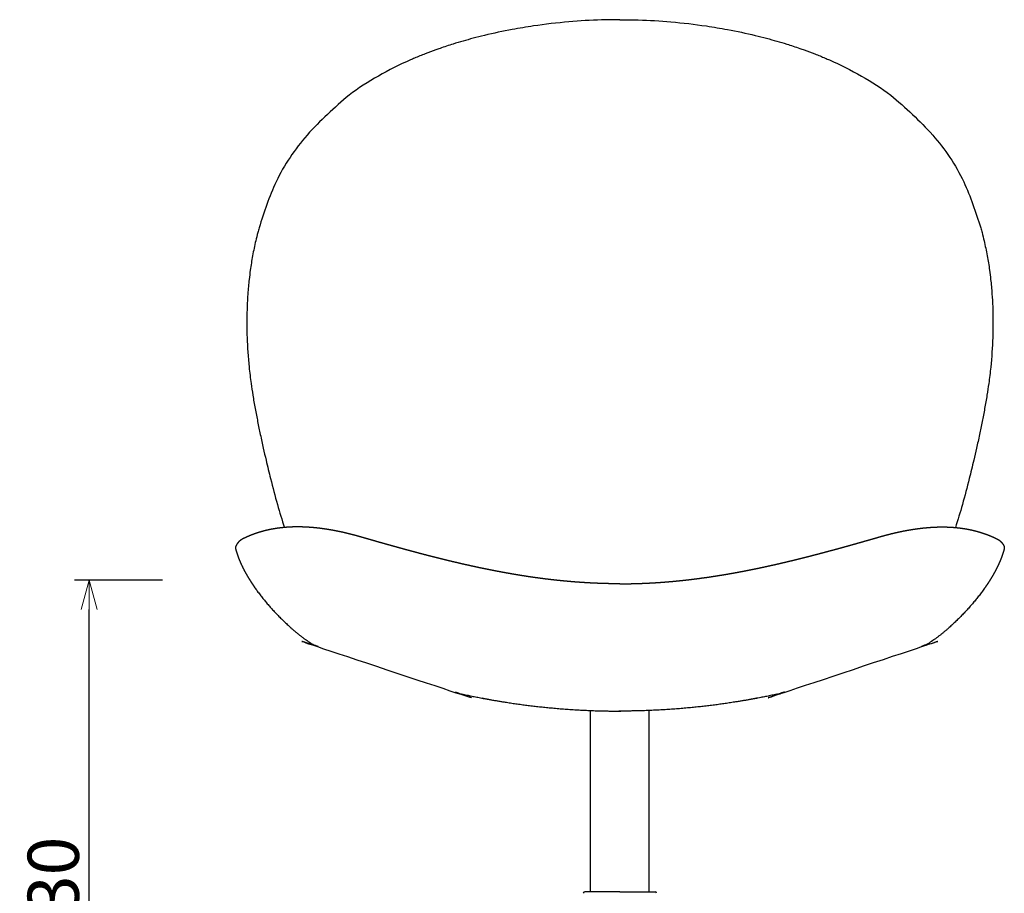
# Model space of a CAD drawing. Extents: x 38650 to 40499, y -6775 to -4986.
# Drawn here: x 38650 to 39323, y -6449 to -5852 of the extents above; entities that cross this region are included whole.
import ezdxf

# ---------------------------------------------------------------- set-up
doc = ezdxf.new("R2010")
doc.units = 0
doc.header["$LTSCALE"] = 0.5
doc.layers.get('0').update_dxf_attribs({"linetype": 'CONTINUOUS', "lineweight": 30})
doc.layers.get('Defpoints').update_dxf_attribs({"linetype": 'CONTINUOUS'})
doc.layers.add('1DIM', color=8, linetype='CONTINUOUS', lineweight=18)
doc.styles.get("Standard").update_dxf_attribs({"font": 'romans.shx', "bigfont": 'extfont2.shx'})
doc.dimstyles.new('NEWX10', dxfattribs={"dimtxt": 3.5, "dimasz": 2, "dimexe": 1, "dimexo": 0, "dimgap": 0.7, "dimtad": 1, "dimdsep": 46, "dimtxsty": 'STANDARD', "dimblk1": 'OPEN30', "dimblk2": 'OPEN30', "dimsah": 1, "dimcen": 0, "dimclrd": 256, "dimclre": 256, "dimclrt": 201, "dimadec": 1, "dimazin": 2, "dimtfac": 0.7, "dimtdec": 4, "dimtmove": 0, "dimatfit": 3, "dimldrblk": 'OPEN30', "dimfxl": 1, "dimtolj": 1, "dimarcsym": 0})

# ---------------------------------------------------------------- blocks, each defined once
blk = doc.blocks.new('_OPEN30')
at = {"color": 0, "linetype": 'ByBlock'}
for p, q in [((-1, 0.268), (0, 0)), ((0, 0), (-1, -0.268)), ((0, 0), (-1, 0))]:
    blk.add_line(p, q, dxfattribs=at)
blk = doc.blocks.new('*D288')
at = {"layer": '1DIM', "lineweight": -2}
for p, q in [((38747.93, -6234.83), (38687.93, -6234.83)), ((38697.93, -6644.83), (38697.93, -6254.83)), ((38747.93, -6664.83), (38687.93, -6664.83))]:
    blk.add_line(p, q, dxfattribs=at)
at = {"layer": 'Defpoints', "color": 0}
for p in [(38697.93, -6234.83), (38797.93, -6234.83), (38797.93, -6664.83)]:
    blk.add_point(p, dxfattribs=at)
at = {"layer": '1DIM', "lineweight": -2, "xscale": 20, "yscale": 20, "zscale": 20}
for p, rotation in [((38697.93, -6234.83), 90), ((38697.93, -6664.83), 270)]:
    blk.add_blockref('_OPEN30', p, dxfattribs=dict(at, rotation=rotation))
at = {"layer": '1DIM', "color": 201, "insert": (38673.43, -6449.83), "char_height": 35, "attachment_point": 5, "rotation": 90}
blk.add_mtext('\\A1;430 ', dxfattribs=at)

msp = doc.modelspace()

# ---------------------------------------------------------------- linework, layer by layer
at = {"lineweight": 30}
for p, q in [((38944.508, -6310.775), (38944.508, -6310.417)), ((39176.681, -6310.775), (39176.681, -6310.417)), ((39040.599, -6447.805), (39040.599, -6323.892)), ((39059.92, -6324.288), (39060.594, -6324.288)), ((39060.594, -6324.288), (39059.922, -6324.288)), ((39060.594, -6324.288), (39061.267, -6324.288)), ((39061.269, -6324.288), (39060.594, -6324.288)), ((39080.599, -6447.805), (39080.599, -6323.892)), ((39043.618, -6447.805), (39036.589, -6447.805)), ((39060.589, -6447.805), (39043.618, -6447.805)), ((39060.599, -6447.805), (39077.57, -6447.805)), ((39077.57, -6447.805), (39084.599, -6447.805))]:
    msp.add_line(p, q, dxfattribs=at)
for centre, start, end in [((39036.589, -6448.805), 90.003036, 180.000251), ((39084.599, -6448.805), 359.999749, 89.996964)]:
    msp.add_arc(centre, 1, start, end, dxfattribs=at)
for points in [[(39060.594, -5851.85), (39056.41, -5851.839), (39044.773, -5851.997), (39024.988, -5853.139), (39004.639, -5855.523), (38985.403, -5858.749), (38971.704, -5861.672), (38960.57, -5864.469), (38953.42, -5866.43), (38947.366, -5868.235), (38942.122, -5869.911), (38938.161, -5871.248), (38933.247, -5872.98), (38928.632, -5874.709), (38923.839, -5876.623), (38920.991, -5877.81), (38918.869, -5878.72), (38902.926, -5885.678), (38888.098, -5894.059), (38875.499, -5903.36), (38865.539, -5912.045), (38845.929, -5929.143), (38824.814, -5960.496), (38817.463, -5983.371), (38814.033, -5994.048), (38813.739, -5995.147), (38813.446, -5996.246), (38813.153, -5997.345), (38812.662, -5999.181), (38811.352, -6004.391), (38809.565, -6012.93), (38808.151, -6021.773), (38807.077, -6030.452), (38806.326, -6038.778), (38805.841, -6047.626), (38805.595, -6057.525), (38805.754, -6071.206), (38806.779, -6086.142), (38808.373, -6099.351), (38809.326, -6105.719), (38809.753, -6108.366), (38810.25, -6111.451), (38811.302, -6117.485), (38813.046, -6126.477), (38814.914, -6135.51), (38816.212, -6141.596), (38816.882, -6144.724), (38817.527, -6147.454), (38819.17, -6154.382), (38822.298, -6167.302), (38826.335, -6182.78), (38829.662, -6193.722), (38831.382, -6198.83)], [(39060.594, -5851.85), (39064.778, -5851.839), (39076.415, -5851.997), (39096.2, -5853.139), (39116.55, -5855.523), (39135.786, -5858.749), (39149.484, -5861.672), (39160.619, -5864.469), (39167.768, -5866.43), (39173.822, -5868.235), (39179.066, -5869.911), (39183.027, -5871.248), (39187.941, -5872.98), (39192.556, -5874.709), (39197.349, -5876.623), (39200.198, -5877.81), (39202.32, -5878.72), (39218.262, -5885.678), (39233.09, -5894.059), (39245.689, -5903.36), (39255.649, -5912.045), (39275.259, -5929.143), (39296.374, -5960.496), (39303.725, -5983.371), (39307.156, -5994.048), (39307.449, -5995.147), (39307.742, -5996.246), (39308.036, -5997.345), (39308.526, -5999.181), (39309.836, -6004.391), (39311.623, -6012.93), (39313.037, -6021.773), (39314.111, -6030.452), (39314.862, -6038.778), (39315.347, -6047.626), (39315.593, -6057.525), (39315.434, -6071.206), (39314.409, -6086.142), (39312.816, -6099.351), (39311.862, -6105.719), (39311.436, -6108.366), (39310.938, -6111.451), (39309.887, -6117.485), (39308.143, -6126.477), (39306.274, -6135.51), (39304.976, -6141.596), (39304.306, -6144.724), (39303.661, -6147.454), (39302.018, -6154.382), (39298.891, -6167.302), (39294.853, -6182.78), (39291.526, -6193.722), (39289.807, -6198.83)]]:
    msp.add_open_spline(points, degree=3, knots=[0, 0, 0, 0, 12.5527763, 34.9129963, 59.502322, 74.3079507, 94.0669209, 102.2621017, 109.6144913, 116.9692539, 121.8740286, 126.7801866, 130.0517156, 138.2330426, 142.3249114, 146.4174728, 148.0546246, 149.6918073, 202.0223288, 202.0223288, 202.0223288, 241.5792235, 279.9014137, 313.4453557, 313.4453557, 313.4453557, 314.4453557, 314.4453557, 314.4453557, 320.929398, 332.7242701, 343.8772437, 350.7995174, 361.6216232, 371.2373652, 379.4771103, 393.3584951, 414.5630522, 426.038856, 434.1756978, 434.1756978, 434.1756978, 443.6667102, 452.720034, 461.7850188, 471.3834174, 471.3834174, 471.3834174, 479.8161847, 492.8106601, 511.6391724, 529.0178547, 529.0178547, 529.0178547, 529.0178547])
for points in [[(39060.594, -6237.297), (39060.371, -6237.297), (39059.684, -6237.296), (39058.533, -6237.292), (39057.142, -6237.282), (39055.751, -6237.267), (39054.361, -6237.246), (39052.97, -6237.221), (39051.58, -6237.191), (39050.189, -6237.156), (39048.799, -6237.116), (39047.409, -6237.071), (39046.019, -6237.021), (39044.629, -6236.966), (39043.239, -6236.906), (39041.85, -6236.841), (39040.46, -6236.771), (39039.072, -6236.697), (39037.683, -6236.617), (39036.294, -6236.533), (39034.906, -6236.444), (39033.518, -6236.351), (39032.13, -6236.252), (39030.743, -6236.149), (39029.356, -6236.041), (39027.969, -6235.929), (39026.583, -6235.812), (39025.197, -6235.69), (39023.811, -6235.564), (39022.426, -6235.433), (39021.041, -6235.298), (39019.657, -6235.158), (39018.273, -6235.014), (39016.889, -6234.866), (39015.507, -6234.713), (39014.126, -6234.556), (39012.746, -6234.395), (39011.366, -6234.23), (39009.987, -6234.06), (39008.149, -6233.829), (39006.311, -6233.589), (39004.475, -6233.341), (39003.098, -6233.151), (39000.805, -6232.828), (38997.595, -6232.357), (38993.474, -6231.717), (38989.358, -6231.044), (38985.703, -6230.417), (38982.508, -6229.848), (38979.771, -6229.347), (38976.581, -6228.746), (38973.849, -6228.216), (38971.575, -6227.764), (38970.21, -6227.489), (38968.847, -6227.212), (38967.484, -6226.931), (38966.121, -6226.648), (38964.759, -6226.362), (38963.398, -6226.073), (38962.037, -6225.781), (38960.676, -6225.486), (38959.316, -6225.189), (38957.957, -6224.889), (38956.598, -6224.586), (38955.239, -6224.281), (38953.881, -6223.973), (38952.523, -6223.662), (38951.166, -6223.349), (38949.357, -6222.929), (38947.097, -6222.397), (38944.387, -6221.75), (38941.679, -6221.094), (38938.973, -6220.429), (38936.267, -6219.755), (38933.564, -6219.074), (38930.863, -6218.385), (38928.161, -6217.688), (38925.46, -6216.984), (38922.76, -6216.273), (38920.061, -6215.555), (38917.363, -6214.831), (38914.666, -6214.101), (38911.971, -6213.366), (38909.276, -6212.625), (38906.583, -6211.879), (38903.891, -6211.129), (38901.2, -6210.374), (38898.509, -6209.616), (38895.82, -6208.853), (38893.131, -6208.087), (38890.443, -6207.318), (38887.755, -6206.546), (38885.463, -6205.886), (38883.567, -6205.338), (38882.566, -6205.049), (38882.028, -6204.903), (38881.928, -6204.875), (38881.729, -6204.818), (38881.431, -6204.733), (38881.132, -6204.649), (38880.834, -6204.566), (38880.535, -6204.482), (38880.236, -6204.4), (38879.937, -6204.318), (38879.638, -6204.236), (38879.339, -6204.155), (38879.039, -6204.074), (38878.741, -6203.994), (38878.441, -6203.914), (38878.142, -6203.835), (38877.841, -6203.756), (38877.543, -6203.677), (38877.242, -6203.599), (38876.943, -6203.522), (38876.642, -6203.445), (38876.343, -6203.369), (38876.042, -6203.293), (38875.742, -6203.218), (38875.441, -6203.143), (38875.141, -6203.069), (38874.74, -6202.971), (38874.239, -6202.849), (38873.637, -6202.705), (38873.036, -6202.563), (38872.436, -6202.424), (38871.839, -6202.288), (38871.243, -6202.153), (38870.649, -6202.022), (38870.052, -6201.892), (38869.457, -6201.764), (38868.662, -6201.596), (38867.668, -6201.392), (38866.476, -6201.156), (38865.284, -6200.929), (38864.09, -6200.71), (38862.899, -6200.501), (38861.311, -6200.234), (38859.722, -6199.986), (38858.331, -6199.785), (38857.535, -6199.675), (38856.94, -6199.595), (38856.342, -6199.517), (38855.748, -6199.442), (38855.149, -6199.369), (38854.554, -6199.299), (38853.956, -6199.232), (38853.36, -6199.167), (38852.759, -6199.104), (38852.161, -6199.044), (38851.558, -6198.987), (38850.96, -6198.932), (38850.357, -6198.88), (38849.759, -6198.831), (38849.156, -6198.784), (38848.556, -6198.741), (38847.953, -6198.7), (38847.353, -6198.662), (38846.35, -6198.604), (38845.346, -6198.555), (38844.34, -6198.517), (38843.735, -6198.497), (38843.13, -6198.48), (38842.321, -6198.462), (38840.705, -6198.438), (38838.476, -6198.448), (38836.236, -6198.516), (38834.81, -6198.586), (38833.994, -6198.633), (38833.178, -6198.686), (38832.155, -6198.762), (38829.905, -6198.957), (38827.444, -6199.246), (38825.19, -6199.591), (38823.961, -6199.798), (38823.141, -6199.946), (38822.321, -6200.103), (38821.707, -6200.225), (38821.092, -6200.353), (38820.478, -6200.485), (38819.864, -6200.622), (38819.251, -6200.764), (38818.637, -6200.911), (38818.025, -6201.063), (38817.412, -6201.221), (38816.801, -6201.383), (38816.189, -6201.551), (38815.579, -6201.723), (38814.969, -6201.901), (38814.359, -6202.084), (38813.751, -6202.273), (38813.143, -6202.466), (38812.537, -6202.665), (38811.728, -6202.938), (38810.315, -6203.434), (38808.913, -6203.968), (38807.718, -6204.451), (38807.122, -6204.699), (38806.526, -6204.952), (38805.932, -6205.211), (38805.339, -6205.475), (38804.784, -6205.728), (38804.266, -6205.969), (38803.784, -6206.198), (38803.303, -6206.43), (38802.984, -6206.587), (38802.832, -6206.662), (38802.706, -6206.746), (38802.455, -6206.878), (38802.05, -6207.114), (38801.62, -6207.394), (38801.171, -6207.724), (38800.74, -6208.079), (38800.328, -6208.458), (38799.936, -6208.861), (38799.581, -6209.268), (38799.227, -6209.718), (38798.771, -6210.37), (38798.456, -6210.918), (38798.273, -6211.285), (38797.912, -6212.005), (38797.83, -6212.806), (38798.034, -6213.585), (38798.084, -6213.768), (38798.184, -6214.135), (38798.339, -6214.683), (38798.5, -6215.23), (38798.666, -6215.774), (38798.837, -6216.316), (38799.013, -6216.856), (38799.193, -6217.393), (38799.393, -6217.972), (38799.615, -6218.591), (38799.858, -6219.25), (38800.109, -6219.906), (38800.365, -6220.558), (38800.802, -6221.638), (38801.35, -6222.919), (38802.118, -6224.608), (38802.819, -6226.065), (38803.444, -6227.299), (38803.975, -6228.318), (38804.516, -6229.328), (38805.182, -6230.529), (38805.749, -6231.519), (38806.21, -6232.306), (38806.56, -6232.893), (38806.912, -6233.477), (38807.268, -6234.058), (38807.627, -6234.636), (38807.99, -6235.212), (38808.355, -6235.785), (38808.723, -6236.355), (38809.095, -6236.923), (38809.469, -6237.488), (38809.846, -6238.05), (38810.226, -6238.609), (38810.608, -6239.166), (38810.993, -6239.721), (38811.381, -6240.273), (38811.771, -6240.822), (38812.163, -6241.37), (38812.559, -6241.915), (38812.956, -6242.457), (38813.356, -6242.997), (38813.758, -6243.535), (38814.163, -6244.072), (38814.57, -6244.605), (38814.979, -6245.136), (38815.39, -6245.665), (38815.804, -6246.192), (38816.219, -6246.716), (38816.636, -6247.239), (38817.055, -6247.759), (38817.477, -6248.277), (38818.041, -6248.964), (38818.61, -6249.648), (38819.182, -6250.328), (38819.613, -6250.836), (38820.046, -6251.342), (38820.481, -6251.845), (38820.918, -6252.347), (38821.357, -6252.847), (38821.797, -6253.345), (38822.239, -6253.841), (38822.684, -6254.335), (38823.129, -6254.826), (38823.725, -6255.479), (38824.475, -6256.29), (38825.23, -6257.095), (38825.838, -6257.735), (38826.448, -6258.373), (38827.214, -6259.164), (38827.987, -6259.951), (38828.763, -6260.731), (38829.388, -6261.352), (38830.173, -6262.124), (38830.961, -6262.89), (38831.914, -6263.802), (38832.874, -6264.706), (38833.841, -6265.602), (38834.815, -6266.49), (38836.287, -6267.81), (38838.441, -6269.684), (38840.813, -6271.642), (38842.714, -6273.135), (38843.938, -6274.067), (38844.999, -6274.853), (38845.901, -6275.502), (38846.831, -6276.153), (38847.597, -6276.673), (38848.37, -6277.181), (38849.054, -6277.619), (38849.743, -6278.046), (38850.341, -6278.402), (38850.746, -6278.637), (38851.056, -6278.813), (38851.371, -6278.988), (38851.688, -6279.16), (38852.007, -6279.328), (38852.328, -6279.493), (38852.596, -6279.626), (38852.814, -6279.731), (38852.948, -6279.795), (38853.058, -6279.846), (38853.127, -6279.878), (38853.18, -6279.902), (38853.239, -6279.929), (38853.255, -6279.936), (38853.298, -6279.956), (38853.304, -6279.958), (38853.684, -6280.127), (38854.065, -6280.297), (38854.447, -6280.467), (38868.318, -6286.617), (38882.448, -6292.148), (38896.809, -6297.049), (38913.441, -6302.724), (38930.344, -6307.534), (38947.472, -6311.465), (38948.006, -6311.587), (38954.211, -6313), (38966.375, -6315.533), (38984.408, -6318.623), (39002.912, -6321.1), (39023.825, -6323.111), (39042.927, -6324.104), (39055.673, -6324.282), (39059.922, -6324.288)], [(39060.594, -6237.297), (39060.818, -6237.297), (39061.505, -6237.296), (39062.655, -6237.292), (39064.046, -6237.282), (39065.437, -6237.267), (39066.828, -6237.246), (39068.218, -6237.221), (39069.609, -6237.191), (39070.999, -6237.156), (39072.39, -6237.116), (39073.78, -6237.071), (39075.17, -6237.021), (39076.559, -6236.966), (39077.949, -6236.906), (39079.339, -6236.841), (39080.728, -6236.771), (39082.117, -6236.697), (39083.506, -6236.617), (39084.894, -6236.533), (39086.282, -6236.444), (39087.67, -6236.351), (39089.058, -6236.252), (39090.445, -6236.149), (39091.832, -6236.041), (39093.219, -6235.929), (39094.605, -6235.812), (39095.991, -6235.69), (39097.377, -6235.564), (39098.762, -6235.433), (39100.147, -6235.298), (39101.531, -6235.158), (39102.915, -6235.014), (39104.299, -6234.866), (39105.682, -6234.713), (39107.063, -6234.556), (39108.443, -6234.395), (39109.822, -6234.23), (39111.201, -6234.06), (39113.04, -6233.829), (39114.877, -6233.589), (39116.713, -6233.341), (39118.09, -6233.151), (39120.384, -6232.828), (39123.593, -6232.357), (39127.714, -6231.717), (39131.831, -6231.044), (39135.486, -6230.417), (39138.68, -6229.848), (39141.417, -6229.347), (39144.607, -6228.746), (39147.339, -6228.216), (39149.614, -6227.764), (39150.978, -6227.489), (39152.341, -6227.212), (39153.705, -6226.931), (39155.067, -6226.648), (39156.429, -6226.362), (39157.791, -6226.073), (39159.152, -6225.781), (39160.512, -6225.486), (39161.872, -6225.189), (39163.232, -6224.889), (39164.591, -6224.586), (39165.949, -6224.281), (39167.307, -6223.973), (39168.665, -6223.662), (39170.022, -6223.349), (39171.831, -6222.929), (39174.091, -6222.397), (39176.801, -6221.75), (39179.509, -6221.094), (39182.216, -6220.429), (39184.921, -6219.755), (39187.624, -6219.074), (39190.326, -6218.385), (39193.027, -6217.688), (39195.728, -6216.984), (39198.428, -6216.273), (39201.128, -6215.555), (39203.825, -6214.831), (39206.522, -6214.101), (39209.217, -6213.366), (39211.912, -6212.625), (39214.605, -6211.879), (39217.297, -6211.129), (39219.989, -6210.374), (39222.679, -6209.616), (39225.369, -6208.853), (39228.057, -6208.087), (39230.746, -6207.318), (39233.433, -6206.546), (39235.725, -6205.886), (39237.622, -6205.338), (39238.622, -6205.049), (39239.161, -6204.903), (39239.26, -6204.875), (39239.459, -6204.818), (39239.757, -6204.733), (39240.056, -6204.649), (39240.355, -6204.566), (39240.653, -6204.482), (39240.952, -6204.4), (39241.251, -6204.318), (39241.55, -6204.236), (39241.849, -6204.155), (39242.149, -6204.074), (39242.447, -6203.994), (39242.748, -6203.914), (39243.046, -6203.835), (39243.347, -6203.756), (39243.646, -6203.677), (39243.946, -6203.599), (39244.245, -6203.522), (39244.546, -6203.445), (39244.846, -6203.369), (39245.147, -6203.293), (39245.446, -6203.218), (39245.747, -6203.143), (39246.047, -6203.069), (39246.449, -6202.971), (39246.95, -6202.849), (39247.551, -6202.705), (39248.153, -6202.563), (39248.753, -6202.424), (39249.349, -6202.288), (39249.946, -6202.153), (39250.54, -6202.022), (39251.137, -6201.892), (39251.731, -6201.764), (39252.526, -6201.596), (39253.52, -6201.392), (39254.713, -6201.156), (39255.904, -6200.929), (39257.098, -6200.71), (39258.289, -6200.501), (39259.878, -6200.234), (39261.466, -6199.986), (39262.857, -6199.785), (39263.653, -6199.675), (39264.248, -6199.595), (39264.846, -6199.517), (39265.441, -6199.442), (39266.039, -6199.369), (39266.634, -6199.299), (39267.233, -6199.232), (39267.829, -6199.167), (39268.43, -6199.104), (39269.028, -6199.044), (39269.63, -6198.987), (39270.228, -6198.932), (39270.831, -6198.88), (39271.43, -6198.831), (39272.033, -6198.784), (39272.632, -6198.741), (39273.235, -6198.7), (39273.836, -6198.662), (39274.838, -6198.604), (39275.842, -6198.555), (39276.848, -6198.517), (39277.453, -6198.497), (39278.058, -6198.48), (39278.867, -6198.462), (39280.483, -6198.438), (39282.712, -6198.448), (39284.952, -6198.516), (39286.378, -6198.586), (39287.194, -6198.633), (39288.01, -6198.686), (39289.033, -6198.762), (39291.283, -6198.957), (39293.744, -6199.246), (39295.998, -6199.591), (39297.228, -6199.798), (39298.047, -6199.946), (39298.867, -6200.103), (39299.482, -6200.225), (39300.096, -6200.353), (39300.71, -6200.485), (39301.324, -6200.622), (39301.938, -6200.764), (39302.551, -6200.911), (39303.164, -6201.063), (39303.776, -6201.221), (39304.388, -6201.383), (39304.999, -6201.551), (39305.61, -6201.723), (39306.22, -6201.901), (39306.829, -6202.084), (39307.437, -6202.273), (39308.045, -6202.466), (39308.652, -6202.665), (39309.46, -6202.938), (39310.874, -6203.434), (39312.276, -6203.968), (39313.47, -6204.451), (39314.067, -6204.699), (39314.662, -6204.952), (39315.256, -6205.211), (39315.849, -6205.475), (39316.404, -6205.728), (39316.923, -6205.969), (39317.404, -6206.198), (39317.885, -6206.43), (39318.204, -6206.587), (39318.356, -6206.662), (39318.482, -6206.746), (39318.733, -6206.878), (39319.138, -6207.114), (39319.568, -6207.394), (39320.017, -6207.724), (39320.449, -6208.079), (39320.861, -6208.458), (39321.252, -6208.861), (39321.607, -6209.268), (39321.961, -6209.718), (39322.418, -6210.37), (39322.732, -6210.918), (39322.916, -6211.285), (39323.276, -6212.005), (39323.358, -6212.806), (39323.154, -6213.585), (39323.104, -6213.768), (39323.004, -6214.135), (39322.849, -6214.683), (39322.688, -6215.23), (39322.522, -6215.774), (39322.351, -6216.316), (39322.176, -6216.856), (39321.995, -6217.393), (39321.795, -6217.972), (39321.573, -6218.591), (39321.33, -6219.25), (39321.08, -6219.906), (39320.823, -6220.558), (39320.386, -6221.638), (39319.838, -6222.919), (39319.07, -6224.608), (39318.369, -6226.065), (39317.744, -6227.299), (39317.213, -6228.318), (39316.672, -6229.328), (39316.006, -6230.529), (39315.439, -6231.519), (39314.978, -6232.306), (39314.629, -6232.893), (39314.276, -6233.477), (39313.92, -6234.058), (39313.561, -6234.636), (39313.199, -6235.212), (39312.833, -6235.785), (39312.465, -6236.355), (39312.093, -6236.923), (39311.719, -6237.488), (39311.342, -6238.05), (39310.963, -6238.609), (39310.58, -6239.166), (39310.195, -6239.721), (39309.808, -6240.273), (39309.418, -6240.822), (39309.025, -6241.37), (39308.629, -6241.915), (39308.232, -6242.457), (39307.832, -6242.997), (39307.43, -6243.535), (39307.025, -6244.072), (39306.619, -6244.605), (39306.209, -6245.136), (39305.798, -6245.665), (39305.385, -6246.192), (39304.97, -6246.716), (39304.552, -6247.239), (39304.133, -6247.759), (39303.711, -6248.277), (39303.147, -6248.964), (39302.579, -6249.648), (39302.006, -6250.328), (39301.575, -6250.836), (39301.142, -6251.342), (39300.707, -6251.845), (39300.27, -6252.347), (39299.832, -6252.847), (39299.391, -6253.345), (39298.949, -6253.841), (39298.505, -6254.335), (39298.059, -6254.826), (39297.463, -6255.479), (39296.713, -6256.29), (39295.958, -6257.095), (39295.35, -6257.735), (39294.74, -6258.373), (39293.974, -6259.164), (39293.201, -6259.951), (39292.425, -6260.731), (39291.801, -6261.352), (39291.016, -6262.124), (39290.227, -6262.89), (39289.274, -6263.802), (39288.314, -6264.706), (39287.347, -6265.602), (39286.373, -6266.49), (39284.902, -6267.81), (39282.747, -6269.684), (39280.375, -6271.642), (39278.474, -6273.135), (39277.25, -6274.067), (39276.189, -6274.853), (39275.287, -6275.502), (39274.357, -6276.153), (39273.592, -6276.673), (39272.818, -6277.181), (39272.135, -6277.619), (39271.445, -6278.046), (39270.847, -6278.402), (39270.442, -6278.637), (39270.132, -6278.813), (39269.817, -6278.988), (39269.5, -6279.16), (39269.182, -6279.328), (39268.86, -6279.493), (39268.592, -6279.626), (39268.375, -6279.731), (39268.24, -6279.795), (39268.13, -6279.846), (39268.061, -6279.878), (39268.009, -6279.902), (39267.949, -6279.929), (39267.934, -6279.936), (39267.89, -6279.956), (39267.885, -6279.958), (39267.504, -6280.127), (39267.123, -6280.297), (39266.741, -6280.467), (39252.87, -6286.617), (39238.74, -6292.148), (39224.38, -6297.049), (39207.748, -6302.724), (39190.845, -6307.534), (39173.716, -6311.465), (39173.182, -6311.587), (39166.977, -6313), (39154.813, -6315.533), (39136.78, -6318.623), (39118.276, -6321.1), (39097.363, -6323.111), (39078.261, -6324.104), (39065.515, -6324.282), (39061.267, -6324.288)]]:
    msp.add_rational_spline(points, [1, 1, 1, 1, 1, 1, 1, 1, 1, 1, 1, 1, 1, 1, 1, 1, 1, 1, 1, 1, 1, 1, 1, 1, 1, 1, 1, 1, 1, 1, 1, 1, 1, 1, 1, 1, 1, 1, 1, 1, 1, 1, 1, 1, 1, 1, 1, 1, 1, 1, 1, 1, 1, 1, 1, 1, 1, 1, 1, 1, 1, 1, 1, 1, 1, 1, 1, 1, 1, 1, 1, 1, 1, 1, 1, 1, 1, 1, 1, 1, 1, 1, 1, 1, 1, 1, 1, 1, 1, 1, 1, 1, 1, 1, 1, 1, 1, 1, 1, 1, 1, 1, 1, 1, 1, 1, 1, 1, 1, 1, 1, 1, 1, 1, 1, 1, 1, 1, 1, 1, 1, 1, 1, 1, 1, 1, 1, 1, 1, 1, 1, 1, 1, 1, 1, 1, 1, 1, 1, 1, 1, 1, 1, 1, 1, 1, 1, 1, 1, 1, 1, 1, 1, 1, 1, 1, 1, 1, 1, 1, 1, 1, 1, 1, 1, 1, 1, 1, 1, 1, 1, 1, 1, 1, 1, 1, 1, 1, 1, 1, 1, 1, 1, 1, 1, 1, 1, 1, 1, 1, 1, 1, 1, 1, 1, 1, 1, 1, 1, 1, 1, 1, 1, 1, 1, 1, 1, 1, 1, 1, 1, 1, 1, 1, 1, 1, 1, 1, 1, 0.95748923501, 0.95748923501, 1, 1, 1, 1, 1, 1, 1, 1, 1, 1, 1, 1, 1, 1, 1, 1, 1, 1, 1, 1, 1, 1, 1, 1, 1, 1, 1, 1, 1, 1, 1, 1, 1, 1, 1, 1, 1, 1, 1, 1, 1, 1, 1, 1, 1, 1, 1, 1, 1, 1, 1, 1, 1, 1, 1, 1, 1, 1, 1, 1, 1, 1, 1, 1, 1, 1, 1, 1, 1, 1, 1, 1, 1, 1, 1, 1, 1, 1, 1, 1, 1, 1, 1, 1, 1, 1, 1, 1, 1, 1, 1, 1, 1, 1, 1, 1, 1, 1, 1, 1, 1, 1, 1, 1, 1, 1, 1, 1, 1, 1, 1, 1, 0.999347959141, 0.999347959141, 1, 0.999111148483, 0.999111148483, 1, 1, 1, 1, 1, 1, 1, 1, 1, 1], degree=3, knots=[182.2118001, 182.2118001, 182.2118001, 182.2118001, 182.8822593, 184.273075, 185.6638943, 187.0547192, 188.4455518, 189.8364528, 191.2273648, 192.6182894, 194.009228, 195.4003002, 196.7913885, 198.1824936, 199.5736163, 200.9649415, 202.356285, 203.7476472, 205.1390282, 206.530676, 207.9223479, 209.3140473, 210.7057774, 212.0978084, 213.4898755, 214.8819809, 216.2741265, 217.6665743, 219.0590655, 220.4516011, 221.8441819, 223.237032, 224.6299283, 226.0228706, 227.4158586, 228.8067426, 230.1976772, 231.5886662, 232.9797128, 234.3709582, 237.1536412, 238.5450829, 239.9367247, 241.3284371, 245.5040054, 249.6802238, 253.8571747, 258.0348484, 260.8203952, 263.6060253, 266.3920188, 270.5716922, 271.965097, 273.35818, 274.751353, 276.144618, 277.5379772, 278.9312862, 280.3246921, 281.7181958, 283.1117984, 284.5053447, 285.8989904, 287.2927358, 288.6865807, 290.0803638, 291.4742451, 292.8682239, 294.2622991, 297.0504117, 299.8389059, 302.6274764, 305.4164338, 308.2054861, 310.9949183, 313.7844531, 316.5743498, 319.3678302, 322.1616526, 324.9555969, 327.7498766, 330.5442984, 333.339041, 336.1339352, 338.929128, 341.7244726, 344.5200869, 347.3158437, 350.1118347, 352.907951, 355.7042686, 358.5007294, 361.2973961, 362.8604107, 364.4234188, 364.4234188, 364.4234188, 364.7338547, 365.0441996, 365.3543482, 365.6644194, 365.9747487, 366.2850146, 366.5958709, 366.9066781, 367.2183164, 367.5299198, 367.8425118, 368.1550829, 368.4687477, 368.7824052, 369.0971623, 369.4119245, 369.7279741, 370.0440423, 370.3612274, 370.6784422, 370.9968131, 371.3152248, 371.634755, 371.9543365, 372.5957203, 373.2392713, 373.8848887, 374.5324501, 375.1749732, 375.8178699, 376.4633108, 377.109165, 377.757089, 378.4054557, 379.7035238, 381.0031067, 382.3044809, 383.6063242, 384.9100285, 386.2112419, 388.8117013, 390.1101274, 390.7582616, 391.406858, 392.053956, 392.70151, 393.3474287, 393.9937963, 394.6383364, 395.2833165, 395.9295083, 396.5761372, 397.2207336, 397.8657572, 398.5087524, 399.1521657, 399.7934903, 400.4352237, 401.0748776, 401.7149319, 402.3534883, 404.2640035, 404.8991357, 405.533123, 406.1701898, 406.806129, 408.0755819, 411.2359933, 413.7523979, 415.0073091, 415.6338601, 416.2624303, 417.5180774, 418.7725462, 423.1589147, 425.0394054, 425.6665872, 426.9230543, 427.5516761, 428.1808861, 428.8103577, 429.4404482, 430.0709151, 430.7020319, 431.3336292, 431.9659077, 432.5987572, 433.2323189, 433.8665302, 434.5014836, 435.1371512, 435.7735891, 436.4106371, 437.048481, 437.6871313, 438.3266003, 439.6080472, 442.1811233, 442.8265411, 443.472823, 444.119938, 444.7679121, 445.4167085, 446.0663511, 446.5989576, 447.1321186, 447.665802, 448.2000229, 448.2000229, 448.2000229, 448.626159, 449.0534789, 449.6108751, 450.1698739, 450.7299505, 451.2913269, 451.8539116, 452.417911, 452.9135734, 453.5757231, 454.8087501, 454.8087501, 454.8087501, 455.5268342, 455.5268342, 455.5268342, 456.1104231, 456.6947289, 457.2772219, 457.8587719, 458.4386951, 459.0177093, 459.5952589, 460.1719307, 460.8883976, 461.6035529, 462.3168927, 463.0289727, 463.739313, 465.863164, 467.2727613, 469.3789652, 470.7778861, 471.4758458, 472.8685928, 474.257604, 475.6438636, 476.3356958, 477.0266904, 477.7173781, 478.4072589, 479.0963527, 479.7846792, 480.4728309, 481.1602426, 481.846933, 482.5329204, 483.2182357, 483.9028733, 484.5868504, 485.2701835, 485.9534987, 486.6361908, 487.3182752, 487.9997668, 488.6812784, 489.3622149, 490.0425901, 490.7224169, 491.4022902, 492.0816301, 492.7604485, 493.438757, 494.1165517, 494.7938499, 495.4706621, 496.1469982, 496.8233942, 498.1747992, 498.8498264, 499.5249077, 500.1995511, 500.8737653, 501.5475583, 502.2213993, 502.8948282, 503.5678531, 504.240482, 504.9126957, 505.5845235, 506.9270532, 508.2689025, 508.9392972, 509.60935, 510.9491436, 512.2876603, 512.9567572, 514.2940814, 514.9623301, 516.2981414, 517.6329948, 518.9673582, 520.3009675, 521.6342759, 522.9670681, 526.2978329, 530.2953481, 532.2948926, 533.628901, 534.9640012, 536.3003604, 537.0029181, 538.4095061, 539.1137231, 539.8182862, 540.8769229, 541.5841351, 541.9382489, 542.3046865, 542.6715445, 543.0388552, 543.4066546, 543.7742442, 544.1423898, 544.3256207, 544.5089924, 544.5994889, 544.6900043, 544.7356801, 544.7813468, 544.8662764, 544.9511627, 544.9511627, 544.9511627, 545.9511627, 545.9511627, 545.9511627, 546.0396261, 546.0396261, 546.0396261, 546.1429149, 546.1429149, 546.1429149, 547.9477247, 567.0767997, 586.2061934, 605.3359937, 624.466167, 649.9573216, 662.7028988, 662.7028988, 662.7028988, 662.7028988], dxfattribs=at)
for points in [[(39036.588, -6447.805), (39036.58, -6447.805), (39036.592, -6447.805), (39036.589, -6447.805), (39036.589, -6447.805)], [(39084.6, -6447.805), (39084.608, -6447.805), (39084.596, -6447.805), (39084.599, -6447.805), (39084.599, -6447.805)]]:
    msp.add_open_spline(points, degree=3, knots=[0, 0, 0, 0, 0.06165281, 0.12330423, 0.12330423, 0.12330423, 0.12330423], dxfattribs=at)

# ---------------------------------------------------------------- dimensions: what is measured, and where the dimension line sits
at = {"layer": '1DIM'}
dim = msp.add_linear_dim(base=(38697.926, -6234.827), p1=(38797.926, -6664.827), p2=(38797.926, -6234.827), angle=90, dimstyle='NEWX10', override={"dimscale": 10, "dimexo": 5, "dimpost": ' '}, dxfattribs=at)
dim.commit()
dim.dimension.update_dxf_attribs({"geometry": '*D288', "text_midpoint": (38673.426, -6449.827)})

doc.saveas('drawing.dxf')
